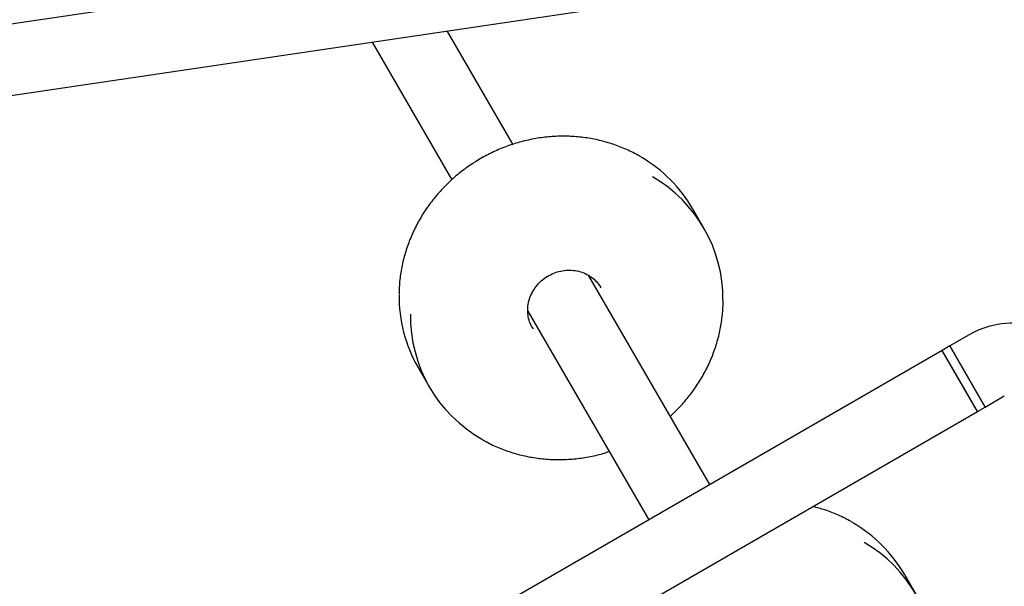
# Model space of a CAD drawing. Units: millimetres. Extents: x 14058 to 23836, y 34539 to 40967.
# Drawn here: x 18791 to 19014, y 37102 to 37231 of the extents above; entities that cross this region are included whole.
import ezdxf

# ---------------------------------------------------------------- set-up
doc = ezdxf.new("R2010")
doc.units = ezdxf.units.MM
doc.header["$LTSCALE"] = 200

msp = doc.modelspace()

# ---------------------------------------------------------------- linework, layer by layer
at = {"color": 7, "linetype": 'Continuous', "lineweight": 25}
for p, q in [((18970.31, 37256.63), (18724, 37220.13)), ((18741.72, 37206.58), (18972.66, 37240.8)), ((18902.75, 37202.55), (18887.87, 37228.24)), ((18870.84, 37225.71), (18888.91, 37194.51)), ((18946.06, 37183.52), (18943.49, 37187.96)), ((18947.4, 37125.45), (18920, 37172.75)), ((18922.74, 37170.02), (18922.59, 37170.27)), ((18906.14, 37164.75), (18933.54, 37117.45)), ((18907.17, 37160.99), (18907.35, 37160.69)), ((19006.12, 37159.35), (19001.76, 37156.84)), ((19000.03, 37155.84), (18621.58, 36937.34)), ((19001.76, 37156.84), (19000.03, 37155.84)), ((19008.03, 37141.98), (19000.03, 37155.84)), ((19004.03, 37148.91), (19000.03, 37155.84)), ((19001.76, 37156.84), (19009.76, 37142.98)), ((19005.76, 37149.91), (19001.76, 37156.84)), ((18881.28, 37151.93), (18883.85, 37147.49)), ((19008.03, 37141.98), (19004.03, 37148.91)), ((19009.76, 37142.98), (19005.76, 37149.91)), ((19009.76, 37142.98), (19014.12, 37145.5)), ((18629.58, 36923.48), (19008.03, 37141.98)), ((19008.03, 37141.98), (19009.76, 37142.98)), ((18994.05, 37100.65), (18991.48, 37105.09))]:
    msp.add_line(p, q, dxfattribs=at)
for centre, radius, start, end in [((18915.65, 37171.77), 32.2, 30.1782, 59.8592), ((18918.32, 37167.45), 32.05, 359.7175, 59.9002), ((18909.23, 37168.04), 32.26, 179.147, 209.951), ((18911.6, 37163.56), 32.06, 179.0766, 240.6279), ((19016.12, 37142.03), 20, 75, 120), ((18963.64, 37088.9), 32.2, 30.1782, 59.8592), ((18966.31, 37084.58), 32.05, 359.7175, 59.9002)]:
    msp.add_arc(centre, radius, start, end, dxfattribs=at)
for points, knots in [([(18931.74, 37199.68), (18931.62, 37199.75), (18930.61, 37200.4), (18928.53, 37201.38), (18925.51, 37202.59), (18922.36, 37203.48), (18919.13, 37204.08), (18915.83, 37204.38), (18912.51, 37204.38), (18909.18, 37204.08), (18905.88, 37203.47), (18902.64, 37202.57), (18899.49, 37201.38), (18896.44, 37199.92), (18893.54, 37198.19), (18890.8, 37196.21), (18888.26, 37194), (18885.92, 37191.58), (18883.82, 37188.97), (18881.97, 37186.19), (18880.39, 37183.27), (18879.09, 37180.23), (18878.08, 37177.09), (18877.38, 37173.9), (18877, 37171.07), (18876.99, 37169.31), (18876.98, 37168.63)], [0, 0, 0, 0, 0.005477, 0.049304, 0.093149, 0.137014, 0.1809, 0.224807, 0.268732, 0.312673, 0.35663, 0.4006, 0.44458, 0.488568, 0.532562, 0.57656, 0.620558, 0.664555, 0.708547, 0.752533, 0.796509, 0.840472, 0.884419, 0.928349, 0.972258, 1, 1, 1, 1]), ([(18907.36, 37160.71), (18907.11, 37161.12), (18906.61, 37161.99), (18906.2, 37163.47), (18906.06, 37165.06), (18906.25, 37166.66), (18906.73, 37168.23), (18907.51, 37169.69), (18908.54, 37171.01), (18909.8, 37172.13), (18911.23, 37173.02), (18912.79, 37173.65), (18914.42, 37173.99), (18916.07, 37174.05), (18917.68, 37173.8), (18919.2, 37173.28), (18920.56, 37172.48), (18921.73, 37171.48), (18922.31, 37170.66), (18922.58, 37170.26)], [0, 0, 0, 0, 0.05532, 0.115521, 0.175618, 0.235486, 0.295068, 0.354375, 0.413451, 0.472353, 0.531138, 0.589858, 0.648554, 0.707281, 0.766108, 0.825113, 0.884372, 0.943942, 1, 1, 1, 1]), ([(18943.35, 37146.34), (18943.7, 37146.82), (18944.7, 37148.21), (18946.15, 37150.63), (18947.61, 37153.61), (18948.77, 37156.7), (18949.63, 37159.86), (18950.17, 37163.08), (18950.41, 37165.53), (18950.37, 37166.9), (18950.37, 37167.19)], [0, 0, 0, 0, 0.0791933, 0.2261098, 0.3730411, 0.5199258, 0.6667548, 0.8135202, 0.9602159, 1, 1, 1, 1]), ([(18938.43, 37140.94), (18939.06, 37141.53), (18940.52, 37142.87), (18942.12, 37144.72), (18943.07, 37145.97), (18943.35, 37146.34)], [0, 0, 0, 0, 0.3529271, 0.8114498, 1, 1, 1, 1]), ([(18895.97, 37135.58), (18896.45, 37135.3), (18897.87, 37134.47), (18900.38, 37133.4), (18903.47, 37132.36), (18906.67, 37131.62), (18909.94, 37131.17), (18913.25, 37131.03), (18916.58, 37131.19), (18919.89, 37131.66), (18922.57, 37132.24), (18924.1, 37132.77), (18924.57, 37132.93)], [0, 0, 0, 0, 0.058139, 0.169487, 0.280885, 0.392336, 0.503839, 0.615391, 0.726988, 0.838626, 0.950299, 1, 1, 1, 1]), ([(18979.73, 37116.81), (18979.62, 37116.88), (18978.6, 37117.53), (18976.52, 37118.51), (18973.63, 37119.68), (18971.65, 37120.2), (18970.73, 37120.45)], [0, 0, 0, 0, 0.041628, 0.3747, 0.707917, 1, 1, 1, 1])]:
    msp.add_open_spline(points, degree=3, knots=knots, dxfattribs=at)

doc.saveas('drawing.dxf')
